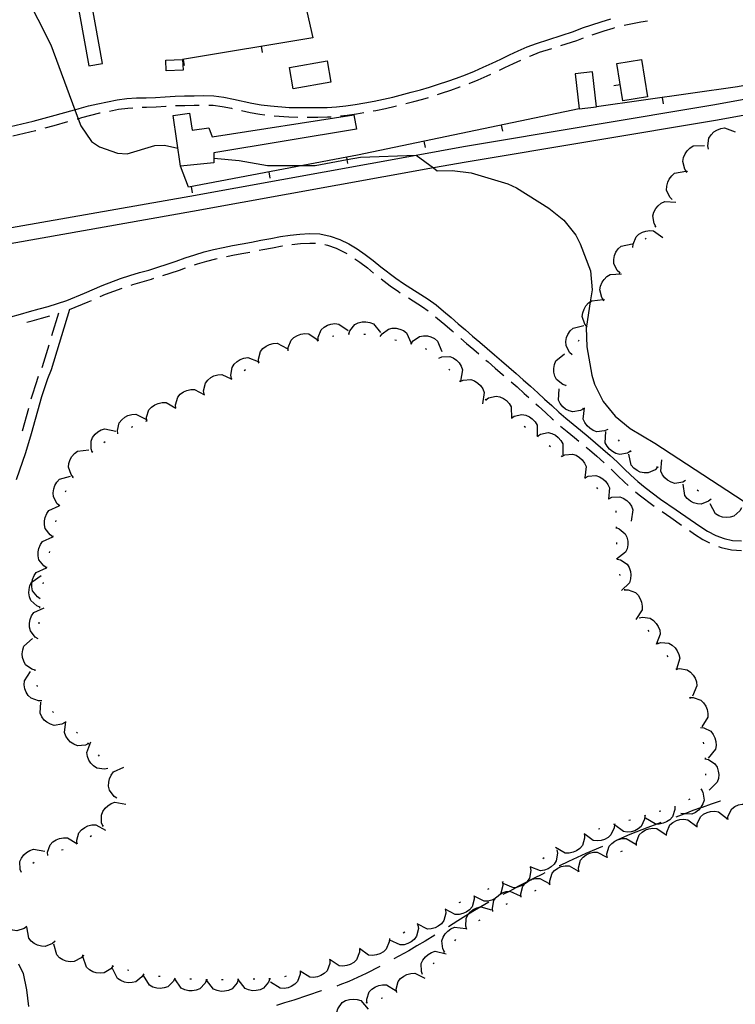
# Model space of a CAD drawing. Units: inches. Extents: x 678469 to 682154, y 4159232 to 4161589.
# Drawn here: x 681775 to 682001, y 4160288 to 4160599 of the extents above; entities that cross this region are included whole.
import ezdxf

# ---------------------------------------------------------------- set-up
doc = ezdxf.new("R2010")
doc.units = ezdxf.units.IN
doc.header["$MEASUREMENT"] = 0
doc.layers.add('Cartografia', color=7, linetype='Continuous')

msp = doc.modelspace()

# ---------------------------------------------------------------- linework, layer by layer
at = {"layer": 'Cartografia', "color": 7, "linetype": 'Continuous'}
for points in [[(681783.46, 4160655.94), (681796.44, 4160584.04), (681800.8, 4160584.82), (681787.81, 4160656.72), (681783.46, 4160655.94)], [(681859.84, 4160625.65), (681865.36, 4160601.26), (681867.24, 4160592.95), (681826.1, 4160586.08)], [(681776.26, 4160607), (681784.39, 4160590.71), (681792.01, 4160570.17), (681793.05, 4160567.36), (681793.88, 4160565.1), (681797.32, 4160560.15), (681799.8, 4160558.45), (681805.55, 4160556.47), (681808.56, 4160556.25), (681817.29, 4160558.86), (681820.35, 4160558.99), (681824.6, 4160558.09)], [(681769.92, 4160564.47), (681778.87, 4160566.53), (681784.67, 4160568.1), (681791.9, 4160570.14), (681792.01, 4160570.17), (681793.39, 4160570.57), (681796.33, 4160571.4), (681799.3, 4160572.1), (681802.32, 4160572.72), (681805.36, 4160573.28), (681808.43, 4160573.7), (681811.52, 4160573.9), (681814.6, 4160573.96), (681817.57, 4160574.08), (681820.61, 4160574.28), (681823.7, 4160574.48), (681826.74, 4160574.54), (681829.74, 4160574.6), (681832.83, 4160574.67), (681835.95, 4160574.58), (681839.08, 4160574.14), (681842.15, 4160573.55), (681848.01, 4160572.21), (681850.95, 4160571.72), (681853.88, 4160571.37), (681859.82, 4160570.93), (681862.77, 4160570.85), (681868.79, 4160570.84), (681871.74, 4160570.89), (681874.73, 4160571.09), (681877.66, 4160571.42), (681880.61, 4160571.89), (681883.65, 4160572.36), (681886.61, 4160572.91), (681889.64, 4160573.52), (681892.58, 4160574.19), (681898.39, 4160575.7), (681901.27, 4160576.44), (681904.15, 4160577.33), (681907.04, 4160578.22), (681909.92, 4160579.16), (681912.73, 4160580.19), (681915.55, 4160581.21), (681918.33, 4160582.37), (681921.14, 4160583.59), (681923.95, 4160584.89), (681926.7, 4160586.2), (681929.42, 4160587.52), (681932.2, 4160588.76), (681934.99, 4160590.01), (681937.98, 4160591.15), (681949.69, 4160594.93), (681952.52, 4160596.03), (681958.46, 4160597.98), (681961.42, 4160598.88)], [(682125.41, 4160600.78), (682112.26, 4160598.3), (682001.54, 4160577.39), (681956.89, 4160571.07)], [(681965.68, 4160596.86), (681970.98, 4160597.96), (681973.04, 4160598.31)], [(681955.62, 4160593.89), (681959.36, 4160595.12), (681962.23, 4160596), (681962.77, 4160596.14)], [(681550.24, 4160431.02), (681620.69, 4160494.52), (681624.81, 4160497.99), (681629.18, 4160501.22), (681633.74, 4160504.17), (681638.48, 4160506.82), (681643.37, 4160509.17), (681648.41, 4160511.2), (681653.56, 4160512.92), (681658.8, 4160514.3), (681664.14, 4160515.36), (681669.4, 4160516.06), (681695.72, 4160520.39), (681765.92, 4160531.94), (681828.36, 4160542.92), (681899.93, 4160555.85), (681899.95, 4160555.86), (681914.87, 4160558.56), (681994.36, 4160571.82), (682074.81, 4160586.44), (682125.54, 4160594.83)], [(681945.69, 4160590.49), (681950.69, 4160592.11), (681952.78, 4160592.92)], [(682125.65, 4160589.79), (682075.66, 4160581.52), (681995.21, 4160566.9), (681915.72, 4160553.64), (681905.45, 4160551.78), (681905.44, 4160551.78), (681829.23, 4160538), (681766.75, 4160527.02), (681697.83, 4160515.68), (681670.13, 4160511.12), (681664.95, 4160510.44), (681659.93, 4160509.44), (681654.99, 4160508.14), (681650.13, 4160506.52), (681645.39, 4160504.61), (681640.78, 4160502.39), (681636.31, 4160499.89), (681632.02, 4160497.12), (681627.91, 4160494.07), (681623.97, 4160490.76), (681613.43, 4160481.26), (681553.7, 4160427.42)], [(681851.31, 4160588.25), (681850.99, 4160590.23)], [(681935.76, 4160587.08), (681936.14, 4160587.25), (681938.97, 4160588.33), (681942.83, 4160589.57)], [(681826.1, 4160586.08), (681826.25, 4160582.67), (681820.89, 4160582.43), (681820.74, 4160585.84), (681826.1, 4160586.08)], [(681826.65, 4160584.13), (681826.33, 4160586.11)], [(681926.23, 4160582.67), (681927.99, 4160583.5), (681930.68, 4160584.8), (681933.02, 4160585.85)], [(681971.18, 4160586.06), (681973.02, 4160574.25), (681965.21, 4160573.03), (681963.36, 4160584.84), (681971.18, 4160586.06)], [(681859.89, 4160583.54), (681871.77, 4160585.65), (681872.96, 4160578.89), (681861.09, 4160576.78), (681859.89, 4160583.54)], [(681916.63, 4160578.43), (681919.5, 4160579.61), (681922.37, 4160580.87), (681923.52, 4160581.4)], [(681950.22, 4160581.54), (681951.41, 4160570.48), (681956.89, 4160571.07), (681955.7, 4160582.12), (681950.22, 4160581.54)], [(681906.71, 4160574.99), (681907.95, 4160575.37), (681910.9, 4160576.34), (681913.76, 4160577.39), (681913.81, 4160577.4)], [(681962.43, 4160577.8), (681964.41, 4160578.11)], [(681896.61, 4160572.15), (681899.14, 4160572.8), (681902.08, 4160573.56), (681903.85, 4160574.1)], [(681978.11, 4160572.04), (681977.83, 4160574.03)], [(681802.93, 4160569.78), (681805.83, 4160570.32), (681808.74, 4160570.72), (681810.35, 4160570.83)], [(681813.35, 4160570.95), (681814.69, 4160570.98), (681817.72, 4160571.1), (681820.8, 4160571.3), (681820.84, 4160571.3)], [(681823.83, 4160571.5), (681826.79, 4160571.56), (681829.79, 4160571.62), (681831.33, 4160571.64)], [(681951.41, 4160570.48), (681881.42, 4160555.86), (681877.98, 4160555.21), (681864.07, 4160552.58), (681827.93, 4160545.75), (681825.43, 4160552.4)], [(681834.33, 4160571.63), (681835.7, 4160571.6), (681838.59, 4160571.18), (681841.54, 4160570.63), (681841.74, 4160570.58)], [(681886.37, 4160569.82), (681887.18, 4160569.97), (681890.27, 4160570.6), (681893.29, 4160571.29), (681893.7, 4160571.39)], [(681792.74, 4160567.27), (681792.95, 4160567.33), (681793.05, 4160567.36), (681794.2, 4160567.69), (681797.08, 4160568.5), (681799.95, 4160569.18), (681799.99, 4160569.18)], [(681825.43, 4160552.4), (681823.1, 4160568.39), (681828.24, 4160569.11), (681829.12, 4160563.69), (681834.33, 4160564.49), (681835.43, 4160561.59), (681880.19, 4160568.6), (681881.05, 4160564.01), (681835.95, 4160556.58), (681835.99, 4160554.93), (681836.01, 4160553.44), (681825.43, 4160552.4)], [(681844.66, 4160569.9), (681847.43, 4160569.27), (681850.52, 4160568.76), (681852.04, 4160568.57)], [(681855.02, 4160568.28), (681859.67, 4160567.95), (681862.51, 4160567.87)], [(681865.51, 4160567.85), (681868.82, 4160567.84), (681871.87, 4160567.91), (681873.01, 4160567.98)], [(681876, 4160568.22), (681878.07, 4160568.46), (681881.08, 4160568.93), (681883.42, 4160569.3)], [(681782.63, 4160564.45), (681785.47, 4160565.22), (681789.85, 4160566.45)], [(681927.33, 4160563.4), (681926.93, 4160565.36)], [(681992.37, 4160557.75), (681992.14, 4160558.79), (681992.48, 4160561.25), (681993.16, 4160562.28), (681994.07, 4160563.17), (681995.01, 4160563.78), (681996.2, 4160564.25), (681997.41, 4160564.44), (682000.76, 4160563.18)], [(681772.42, 4160561.97), (681779.6, 4160563.63), (681779.73, 4160563.66)], [(681902.86, 4160558.29), (681902.46, 4160560.25)], [(681985.53, 4160550.59), (681984.9, 4160551.45), (681984.24, 4160553.84), (681984.45, 4160555.06), (681984.93, 4160556.24), (681985.55, 4160557.17), (681986.45, 4160558.07), (681987.49, 4160558.73), (681991.06, 4160558.91)], [(681835.98, 4160554.93), (681835.99, 4160554.93), (681843.94, 4160554.15), (681852.97, 4160552.52), (681864.07, 4160552.58), (681867.96, 4160552.6), (681878.13, 4160554.42), (681882.34, 4160555.18), (681899.95, 4160555.86), (681905.45, 4160551.78), (681906.61, 4160550.92), (681911.35, 4160551.01), (681917.36, 4160550.22), (681928.93, 4160546.75), (681931.68, 4160545.48), (681941.91, 4160539.06), (681946.66, 4160535.25), (681950.38, 4160530.51), (681951.82, 4160527.82), (681954.99, 4160519.31), (681955.52, 4160513.32), (681954.93, 4160509.47), (681953.74, 4160501.78), (681953.67, 4160501.36), (681953.85, 4160495.3), (681955.42, 4160486.34), (681956.32, 4160483.43), (681959.07, 4160478.04), (681962.86, 4160473.31), (681967.6, 4160469.5), (681975.36, 4160464.84), (682003.26, 4160446.63)], [(681878.35, 4160553.24), (681878.13, 4160554.42), (681877.98, 4160555.21), (681877.98, 4160555.21)], [(681853.78, 4160548.59), (681853.41, 4160550.56)], [(681980.86, 4160541.77), (681980.11, 4160542.53), (681979.12, 4160544.81), (681979.15, 4160546.04), (681979.46, 4160547.27), (681979.95, 4160548.29), (681980.71, 4160549.31), (681981.64, 4160550.11), (681985.15, 4160550.79)], [(681985.39, 4160550.38), (681985.53, 4160550.59), (681985.67, 4160550.8)], [(681829.22, 4160543.95), (681828.85, 4160545.92)], [(681975.67, 4160533.29), (681975.14, 4160534.21), (681974.74, 4160536.66), (681975.07, 4160537.85), (681975.68, 4160538.97), (681976.4, 4160539.83), (681977.39, 4160540.63), (681978.5, 4160541.18), (681982.07, 4160540.97)], [(681975.51, 4160533.09), (681975.83, 4160533.48)], [(681771.83, 4160504.76), (681774.79, 4160505.58), (681777.71, 4160506.4), (681780.69, 4160507.23), (681783.57, 4160508.04), (681789.45, 4160509.94), (681795.05, 4160512.26), (681800.61, 4160514.68), (681806.48, 4160516.84), (681809.44, 4160517.82), (681812.45, 4160518.73), (681815.41, 4160519.54), (681818.3, 4160520.49), (681821.21, 4160521.39), (681824.09, 4160522.34), (681826.93, 4160523.37), (681829.95, 4160524.36), (681832.9, 4160525.26), (681835.88, 4160526.03), (681838.9, 4160526.65), (681841.91, 4160527.28), (681844.91, 4160527.82), (681847.88, 4160528.37), (681850.87, 4160528.99), (681853.94, 4160529.53), (681857.02, 4160530.08), (681860.06, 4160530.57), (681863.13, 4160530.91), (681866.23, 4160531.05), (681869.48, 4160530.96), (681872.71, 4160530.28), (681875.78, 4160529.23), (681878.59, 4160527.81), (681881.3, 4160526.2), (681883.83, 4160524.4), (681886.36, 4160522.52), (681888.71, 4160520.55), (681893.45, 4160516.93), (681895.94, 4160515.26), (681903.67, 4160510.37), (681906.21, 4160508.49), (681908.59, 4160506.55), (681910.94, 4160504.57), (681913.22, 4160502.58), (681915.49, 4160500.6), (681917.74, 4160498.65), (681920.09, 4160496.73), (681922.37, 4160494.74), (681924.64, 4160492.76), (681926.91, 4160490.79), (681929.18, 4160488.82), (681931.51, 4160486.84), (681933.8, 4160484.85), (681936.08, 4160482.79), (681938.36, 4160480.73), (681940.55, 4160478.69), (681942.82, 4160476.72), (681945.02, 4160474.67), (681947.26, 4160472.72), (681949.58, 4160470.83), (681951.93, 4160468.92), (681954.28, 4160466.93), (681956.61, 4160464.95), (681958.95, 4160462.98), (681961.25, 4160460.97), (681963.48, 4160458.9), (681965.71, 4160456.76), (681967.81, 4160454.67), (681970.03, 4160452.74), (681972.33, 4160450.79), (681977.15, 4160447.17), (681982.15, 4160443.79), (681989.62, 4160438.58), (681992.08, 4160437.01), (681994.63, 4160435.68), (681997.25, 4160434.69), (681999.96, 4160434.1), (682002.77, 4160433.96)], [(681968.44, 4160526.67), (681968.48, 4160527.73), (681969.43, 4160530.02), (681970.34, 4160530.85), (681971.45, 4160531.48), (681972.52, 4160531.83), (681973.78, 4160531.99), (681975.01, 4160531.87), (681977.93, 4160529.81)], [(681850.29, 4160525.81), (681851.44, 4160526.05), (681854.47, 4160526.59), (681857.52, 4160527.14), (681857.66, 4160527.16)], [(681860.63, 4160527.62), (681863.36, 4160527.93), (681866.26, 4160528.05), (681868.11, 4160528)], [(681871.07, 4160527.57), (681871.92, 4160527.4), (681874.61, 4160526.47), (681877.15, 4160525.19), (681877.96, 4160524.71)], [(681964.27, 4160518.66), (681963.49, 4160519.39), (681962.4, 4160521.62), (681962.38, 4160522.85), (681962.64, 4160524.1), (681963.08, 4160525.14), (681963.8, 4160526.19), (681964.7, 4160527.03), (681968.18, 4160527.86)], [(681972.3, 4160529.25), (681972.62, 4160529.64)], [(681839.98, 4160523.82), (681842.48, 4160524.34), (681845.44, 4160524.88), (681847.35, 4160525.22)], [(681829.83, 4160521.17), (681830.85, 4160521.5), (681833.71, 4160522.38), (681836.55, 4160523.11), (681837.04, 4160523.21)], [(681880.49, 4160523.1), (681882.07, 4160521.98), (681884.5, 4160520.18), (681886.44, 4160518.54)], [(681819.87, 4160517.85), (681822.12, 4160518.55), (681825.07, 4160519.52), (681826.98, 4160520.21)], [(681959.29, 4160510.01), (681958.66, 4160510.87), (681958, 4160513.26), (681958.21, 4160514.48), (681958.69, 4160515.66), (681959.32, 4160516.59), (681960.22, 4160517.49), (681961.26, 4160518.15), (681964.83, 4160518.33)], [(681964.17, 4160518.43), (681964.27, 4160518.66), (681964.37, 4160518.89)], [(681809.83, 4160514.79), (681810.34, 4160514.96), (681813.28, 4160515.85), (681816.28, 4160516.68), (681817.02, 4160516.92)], [(681888.81, 4160516.7), (681891.71, 4160514.49), (681894.31, 4160512.76), (681894.92, 4160512.37)], [(681799.99, 4160511.14), (681801.72, 4160511.9), (681806.98, 4160513.84)], [(681790.31, 4160507.08), (681796.22, 4160509.5), (681797.24, 4160509.94)], [(681897.46, 4160510.76), (681901.98, 4160507.91), (681903.7, 4160506.62)], [(681953.87, 4160501.61), (681953.74, 4160501.78), (681953.2, 4160502.44), (681952.43, 4160504.8), (681952.58, 4160506.02), (681953, 4160507.22), (681953.58, 4160508.19), (681954.44, 4160509.13), (681954.93, 4160509.47), (681955.45, 4160509.84), (681959.01, 4160510.18)], [(681959.15, 4160509.8), (681959.29, 4160510.01), (681959.43, 4160510.22)], [(681790.31, 4160507.08), (681784.51, 4160487.98), (681783.37, 4160485.14), (681782.4, 4160482.32), (681781.49, 4160479.47), (681778.24, 4160467.73), (681776.46, 4160461.78), (681773.42, 4160453.2)], [(681776.85, 4160503.05), (681778.52, 4160503.52), (681781.5, 4160504.35), (681784.07, 4160505.07)], [(681786.81, 4160505.86), (681784.63, 4160498.69)], [(681868.92, 4160497.28), (681868.96, 4160498.34), (681869.91, 4160500.63), (681870.82, 4160501.46), (681871.93, 4160502.09), (681872.99, 4160502.45), (681874.26, 4160502.6), (681875.48, 4160502.48), (681878.41, 4160500.42)], [(681878.65, 4160499.34), (681878.66, 4160499.34), (681878.98, 4160500.35), (681880.52, 4160502.29), (681881.62, 4160502.84), (681882.86, 4160503.15), (681883.98, 4160503.19), (681885.24, 4160503), (681886.39, 4160502.55), (681888.64, 4160499.77)], [(681906.05, 4160504.75), (681906.68, 4160504.25), (681909, 4160502.3), (681911.26, 4160500.32), (681911.75, 4160499.88)], [(681949.24, 4160492.76), (681948.45, 4160493.48), (681947.31, 4160495.68), (681947.27, 4160496.91), (681947.5, 4160498.17), (681947.92, 4160499.21), (681948.62, 4160500.28), (681949.51, 4160501.13), (681952.97, 4160502.03)], [(681953.74, 4160501.39), (681954, 4160501.82)], [(681859.47, 4160494.02), (681859.49, 4160495.08), (681860.4, 4160497.39), (681861.3, 4160498.23), (681862.4, 4160498.88), (681863.46, 4160499.25), (681864.72, 4160499.43), (681865.95, 4160499.33), (681868.9, 4160497.32)], [(681873.46, 4160498.66), (681873.95, 4160498.77)], [(681878.4, 4160499.33), (681878.66, 4160499.34), (681878.9, 4160499.36)], [(681883.39, 4160499.29), (681883.89, 4160499.26)], [(681888.58, 4160498.51), (681889.15, 4160499.4), (681891.14, 4160500.89), (681892.34, 4160501.15), (681893.62, 4160501.13), (681894.72, 4160500.89), (681895.88, 4160500.38), (681896.88, 4160499.65), (681898.35, 4160496.4)], [(681898.33, 4160496.3), (681898.34, 4160496.3), (681898.94, 4160497.17), (681900.98, 4160498.58), (681902.2, 4160498.78), (681903.47, 4160498.71), (681904.56, 4160498.42), (681905.71, 4160497.87), (681906.67, 4160497.1), (681908.01, 4160493.79)], [(681783.76, 4160495.82), (681781.69, 4160488.97), (681781.56, 4160488.65)], [(681850.17, 4160490.35), (681850.06, 4160491.41), (681850.7, 4160493.81), (681851.49, 4160494.75), (681852.51, 4160495.52), (681853.52, 4160496.01), (681854.75, 4160496.34), (681855.98, 4160496.38), (681859.15, 4160494.73)], [(681868.68, 4160497.2), (681868.92, 4160497.28), (681869.16, 4160497.36)], [(681893.22, 4160497.5), (681893.71, 4160497.4)], [(681898.09, 4160496.37), (681898.34, 4160496.3), (681898.58, 4160496.24)], [(681914.02, 4160497.91), (681915.82, 4160496.36), (681918.16, 4160494.45), (681919.74, 4160493.06)], [(681951.24, 4160497.07), (681951.48, 4160497.51)], [(681902.8, 4160494.73), (681903.24, 4160494.49)], [(681947.29, 4160483.06), (681946.27, 4160483.39), (681944.33, 4160484.93), (681943.78, 4160486.03), (681943.47, 4160487.27), (681943.43, 4160488.39), (681943.62, 4160489.65), (681944.07, 4160490.8), (681946.85, 4160493.05)], [(681841.58, 4160485.26), (681841.58, 4160485.26), (681841.36, 4160486.3), (681841.72, 4160488.75), (681842.4, 4160489.78), (681843.32, 4160490.66), (681844.27, 4160491.26), (681845.46, 4160491.72), (681846.68, 4160491.9), (681850.02, 4160490.62)], [(681849.95, 4160490.24), (681850.4, 4160490.46)], [(681907.07, 4160491.72), (681908.05, 4160492.13), (681910.53, 4160492.24), (681911.66, 4160491.76), (681912.7, 4160491.03), (681913.48, 4160490.21), (681914.15, 4160489.13), (681914.56, 4160487.97), (681913.93, 4160484.45)], [(681921.99, 4160491.09), (681922.68, 4160490.5), (681924.95, 4160488.53), (681927.23, 4160486.55), (681927.66, 4160486.18)], [(681832.89, 4160480.3), (681832.74, 4160481.35), (681833.28, 4160483.77), (681834.04, 4160484.75), (681835.02, 4160485.56), (681836.01, 4160486.09), (681837.23, 4160486.47), (681838.46, 4160486.56), (681841.42, 4160485.16), (681841.69, 4160485.03)], [(681845.58, 4160487.81), (681846.01, 4160488.07)], [(681910.29, 4160488.23), (681910.62, 4160487.85)], [(681780.45, 4160485.86), (681779.56, 4160483.26), (681778.63, 4160480.34), (681778.16, 4160478.72)], [(681841.36, 4160485.13), (681841.42, 4160485.16), (681841.58, 4160485.26), (681841.79, 4160485.39)], [(681913.63, 4160484.51), (681913.99, 4160484.16)], [(681913.81, 4160484.34), (681914.78, 4160484.78), (681917.25, 4160484.96), (681918.4, 4160484.52), (681919.46, 4160483.82), (681920.26, 4160483.02), (681920.97, 4160481.97), (681921.41, 4160480.82), (681920.89, 4160477.28)], [(681929.95, 4160484.23), (681931.82, 4160482.61), (681934.08, 4160480.57), (681935.54, 4160479.24)], [(681947.3, 4160482.81), (681947.29, 4160483.06), (681947.28, 4160483.31)], [(681823.92, 4160475.9), (681823.84, 4160476.96), (681824.54, 4160479.34), (681825.36, 4160480.26), (681826.39, 4160481.01), (681827.41, 4160481.48), (681828.65, 4160481.77), (681829.89, 4160481.78), (681833.01, 4160480.05)], [(681952.86, 4160475.67), (681951.93, 4160475.13), (681949.49, 4160474.7), (681948.3, 4160475.03), (681947.17, 4160475.62), (681946.3, 4160476.33), (681945.49, 4160477.32), (681944.94, 4160478.42), (681945.11, 4160481.99)], [(681814.74, 4160471.93), (681814.69, 4160472.99), (681815.45, 4160475.35), (681816.29, 4160476.25), (681817.34, 4160476.97), (681818.38, 4160477.41), (681819.63, 4160477.67), (681820.86, 4160477.65), (681823.94, 4160475.84)], [(681921.72, 4160478.69), (681922.13, 4160478.4)], [(681921.92, 4160478.55), (681922.8, 4160479.14), (681925.21, 4160479.72), (681926.42, 4160479.48), (681927.58, 4160478.95), (681928.5, 4160478.3), (681929.37, 4160477.37), (681929.99, 4160476.31), (681930.05, 4160472.73)], [(681937.75, 4160477.21), (681938.55, 4160476.47), (681940.82, 4160474.5), (681943.02, 4160472.45), (681943.32, 4160472.18)], [(681777.35, 4160475.83), (681775.37, 4160468.6)], [(681805.64, 4160467.8), (681805.5, 4160468.85), (681806.07, 4160471.27), (681806.83, 4160472.24), (681807.82, 4160473.04), (681808.82, 4160473.56), (681810.04, 4160473.92), (681811.27, 4160474), (681814.49, 4160472.45)], [(681930.06, 4160472.74), (681930.94, 4160473.33), (681933.35, 4160473.91), (681934.56, 4160473.67), (681935.72, 4160473.14), (681936.64, 4160472.49), (681937.51, 4160471.56), (681938.13, 4160470.5), (681938.19, 4160467.14), (681938.19, 4160466.92)], [(681953.05, 4160475.51), (681952.84, 4160475.69), (681952.63, 4160475.78)], [(681960.47, 4160469.19), (681959.51, 4160468.71), (681957.04, 4160468.45), (681955.88, 4160468.85), (681954.79, 4160469.52), (681953.97, 4160470.28), (681953.23, 4160471.32), (681952.74, 4160472.45), (681953.15, 4160476)], [(681814.51, 4160471.83), (681814.74, 4160471.93), (681814.97, 4160472.03)], [(681797.53, 4160462.01), (681797.15, 4160463), (681797.13, 4160465.48), (681797.64, 4160466.6), (681798.41, 4160467.62), (681799.26, 4160468.36), (681800.36, 4160469), (681801.54, 4160469.37), (681805.03, 4160468.61)], [(681809.91, 4160469.87), (681810.31, 4160470.05), (681810.37, 4160470.07)], [(681934.05, 4160470.17), (681934.47, 4160469.89)], [(681938.29, 4160467.06), (681938.3, 4160467.06), (681939.19, 4160467.63), (681941.61, 4160468.15), (681942.81, 4160467.87), (681943.96, 4160467.32), (681944.86, 4160466.65), (681945.71, 4160465.7), (681946.31, 4160464.62), (681946.28, 4160461.04)], [(681945.59, 4160470.22), (681947.69, 4160468.51), (681950.02, 4160466.62), (681951.38, 4160465.46)], [(681967.66, 4160462.25), (681966.73, 4160461.71), (681964.29, 4160461.27), (681963.1, 4160461.59), (681961.97, 4160462.19), (681961.1, 4160462.9), (681960.29, 4160463.88), (681959.73, 4160464.98), (681959.89, 4160468.55)], [(681801.19, 4160465.03), (681801.59, 4160465.33)], [(681938.09, 4160467.22), (681938.19, 4160467.14), (681938.3, 4160467.06), (681938.49, 4160466.91)], [(681964.21, 4160465.5), (681963.86, 4160465.86)], [(681791.5, 4160454.07), (681791.5, 4160454.07), (681790.81, 4160454.89), (681789.99, 4160457.23), (681790.11, 4160458.45), (681790.52, 4160459.66), (681791.07, 4160460.64), (681791.91, 4160461.6), (681792.9, 4160462.33), (681796.45, 4160462.75)], [(681797.35, 4160461.83), (681797.43, 4160461.92), (681797.72, 4160462.17)], [(681941.98, 4160464.09), (681942.36, 4160463.76)], [(681945.93, 4160460.63), (681945.94, 4160460.63), (681946.88, 4160461.11), (681949.34, 4160461.39), (681950.51, 4160461), (681951.6, 4160460.34), (681952.43, 4160459.58), (681953.18, 4160458.55), (681953.67, 4160457.42), (681953.3, 4160453.87), (681953.3, 4160453.87)], [(681953.67, 4160463.52), (681954.68, 4160462.67), (681957.01, 4160460.71), (681959.25, 4160458.75), (681959.36, 4160458.64)], [(681976.26, 4160457.21), (681975.5, 4160456.45), (681973.25, 4160455.41), (681972.02, 4160455.42), (681970.78, 4160455.7), (681969.75, 4160456.17), (681968.71, 4160456.91), (681967.89, 4160457.83), (681967.14, 4160461.32)], [(681967.86, 4160462.09), (681967.47, 4160462.41)], [(681945.75, 4160460.8), (681945.94, 4160460.63), (681946.12, 4160460.46)], [(681985.12, 4160453), (681984.18, 4160452.49), (681981.72, 4160452.13), (681980.54, 4160452.49), (681979.43, 4160453.12), (681978.59, 4160453.86), (681977.8, 4160454.87), (681977.28, 4160455.99), (681977.56, 4160459.55)], [(681961.56, 4160456.59), (681963.62, 4160454.62), (681965.77, 4160452.48), (681966.98, 4160451.42)], [(681976.49, 4160457.11), (681976.26, 4160457.21), (681976.03, 4160457.31)], [(681787.29, 4160445.02), (681786.47, 4160445.7), (681785.25, 4160447.86), (681785.15, 4160449.09), (681785.34, 4160450.35), (681785.71, 4160451.41), (681786.37, 4160452.51), (681787.22, 4160453.4), (681790.64, 4160454.44)], [(681791.37, 4160453.85), (681791.5, 4160454.07), (681791.62, 4160454.29)], [(681953.12, 4160454.04), (681953.3, 4160453.87), (681953.49, 4160453.7)], [(681953.31, 4160453.87), (681954.26, 4160454.35), (681956.72, 4160454.63), (681957.89, 4160454.24), (681958.98, 4160453.58), (681959.81, 4160452.82), (681960.56, 4160451.79), (681961.05, 4160450.66), (681960.68, 4160447.11)], [(681789.07, 4160449.42), (681789.29, 4160449.87)], [(681956.9, 4160450.77), (681957.28, 4160450.44)], [(681969.26, 4160449.47), (681970.47, 4160448.45), (681975.19, 4160444.88)], [(681993.19, 4160447.16), (681992.38, 4160446.45), (681990.07, 4160445.56), (681988.84, 4160445.64), (681987.62, 4160446.01), (681986.63, 4160446.54), (681985.64, 4160447.34), (681984.88, 4160448.31), (681984.36, 4160451.85)], [(681989.17, 4160449.67), (681988.76, 4160449.96)], [(681960.83, 4160447.28), (681961.8, 4160447.72), (681964.27, 4160447.9), (681965.42, 4160447.46), (681966.48, 4160446.76), (681967.28, 4160445.96), (681967.99, 4160444.91), (681968.43, 4160443.76), (681967.91, 4160440.22)], [(682002.75, 4160444.37), (682002.24, 4160443.42), (682000.39, 4160441.78), (681999.21, 4160441.43), (681997.93, 4160441.34), (681996.82, 4160441.49), (681995.61, 4160441.9), (681994.56, 4160442.54), (681992.83, 4160445.67)], [(681785.09, 4160435.28), (681784.18, 4160435.84), (681782.67, 4160437.81), (681782.4, 4160439.01), (681782.41, 4160440.29), (681782.63, 4160441.39), (681783.12, 4160442.56), (681783.84, 4160443.57), (681787.08, 4160445.07)], [(681963.02, 4160443.4), (681963.03, 4160442.9)], [(681977.68, 4160443.2), (681980.46, 4160441.33), (681983.86, 4160438.95)], [(681786.03, 4160439.93), (681786.13, 4160440.42)], [(681963.12, 4160438.41), (681963.13, 4160438.16), (681963.13, 4160437.91)], [(681963.12, 4160438.16), (681963.13, 4160438.16), (681964.12, 4160437.8), (681966.03, 4160436.21), (681966.55, 4160435.1), (681966.82, 4160433.85), (681966.85, 4160432.73), (681966.62, 4160431.47), (681966.14, 4160430.34), (681963.31, 4160428.16)], [(681986.32, 4160437.24), (681987.96, 4160436.1), (681990.58, 4160434.43), (681992.7, 4160433.3)], [(681783.09, 4160425.48), (681782.18, 4160426.04), (681780.67, 4160428.01), (681780.4, 4160429.21), (681780.41, 4160430.49), (681780.63, 4160431.59), (681781.12, 4160432.76), (681781.84, 4160433.77), (681785.08, 4160435.27)], [(681785.04, 4160435.03), (681785.14, 4160435.52)], [(681963.22, 4160433.41), (681963.23, 4160432.91)], [(681784.04, 4160430.13), (681784.14, 4160430.62)], [(681995.46, 4160432.16), (681996.4, 4160431.81), (681999.57, 4160431.12), (682002.76, 4160430.96), (682002.82, 4160430.96)], [(681963.49, 4160428.17), (681964.53, 4160427.93), (681966.6, 4160426.56), (681967.24, 4160425.52), (681967.66, 4160424.31), (681967.81, 4160423.19), (681967.73, 4160421.92), (681967.38, 4160420.74), (681964.81, 4160418.25)], [(681781.09, 4160415.68), (681780.18, 4160416.24), (681778.67, 4160418.21), (681778.4, 4160419.41), (681778.41, 4160420.69), (681778.48, 4160421.02), (681778.63, 4160421.79), (681779.12, 4160422.96), (681779.84, 4160423.97), (681783.08, 4160425.47)], [(681783.04, 4160425.23), (681783.14, 4160425.72)], [(681780.95, 4160412.98), (681779.96, 4160413.39), (681778.15, 4160415.09), (681777.7, 4160416.23), (681777.5, 4160417.49), (681777.54, 4160418.62), (681777.84, 4160419.85), (681778.39, 4160420.96), (681778.48, 4160421.02), (681781.34, 4160422.97)], [(681782.04, 4160420.33), (681782.14, 4160420.82)], [(681964.26, 4160423.48), (681964.36, 4160422.99)], [(681965.75, 4160418.72), (681965.84, 4160418.48), (681965.93, 4160418.25)], [(681965.84, 4160418.48), (681965.84, 4160418.48), (681966.9, 4160418.48), (681969.23, 4160417.63), (681970.1, 4160416.76), (681970.78, 4160415.68), (681971.18, 4160414.63), (681971.39, 4160413.37), (681971.33, 4160412.14), (681969.4, 4160409.13)], [(681780.45, 4160403), (681779.53, 4160403.55), (681777.99, 4160405.49), (681777.7, 4160406.69), (681777.69, 4160407.96), (681777.9, 4160409.07), (681778.37, 4160410.25), (681779.07, 4160411.27), (681782.29, 4160412.82)], [(681780.94, 4160412.73), (681780.95, 4160412.98), (681780.96, 4160413.23)], [(681970.45, 4160409.64), (681971.49, 4160409.85), (681973.94, 4160409.48), (681974.97, 4160408.8), (681975.85, 4160407.88), (681976.45, 4160406.93), (681976.91, 4160405.74), (681977.09, 4160404.52), (681975.8, 4160401.19)], [(681780.74, 4160407.74), (681780.76, 4160408.24)], [(681973.18, 4160405.75), (681973.48, 4160405.35)], [(681779.5, 4160393.1), (681778.47, 4160393.38), (681776.46, 4160394.83), (681775.86, 4160395.91), (681775.5, 4160397.13), (681775.4, 4160398.26), (681775.54, 4160399.52), (681775.94, 4160400.69), (681778.62, 4160403.06)], [(681976.15, 4160401.73), (681976.45, 4160401.32)], [(681976.3, 4160401.53), (681977.32, 4160401.81), (681979.8, 4160401.61), (681980.86, 4160401), (681981.8, 4160400.14), (681982.47, 4160399.23), (681983.01, 4160398.07), (681983.27, 4160396.87), (681982.2, 4160393.46)], [(681979.18, 4160397.75), (681979.48, 4160397.35)], [(681779.52, 4160392.85), (681779.5, 4160393.1), (681779.48, 4160393.35)], [(681982.02, 4160393.64), (681982.16, 4160393.42), (681982.28, 4160393.21)], [(681982.15, 4160393.42), (681982.16, 4160393.42), (681983.19, 4160393.61), (681985.64, 4160393.2), (681986.65, 4160392.49), (681987.51, 4160391.56), (681988.1, 4160390.59), (681988.53, 4160389.4), (681988.69, 4160388.17), (681987.33, 4160384.87)], [(681781.58, 4160383.37), (681780.51, 4160383.36), (681778.17, 4160384.2), (681777.3, 4160385.07), (681776.62, 4160386.15), (681776.22, 4160387.2), (681776, 4160388.46), (681776.07, 4160389.68), (681777.99, 4160392.7)], [(681780.24, 4160387.91), (681780.14, 4160388.4)], [(681986.37, 4160384.66), (681986.47, 4160384.43), (681986.56, 4160384.19)], [(681986.46, 4160384.43), (681986.47, 4160384.43), (681987.52, 4160384.46), (681989.87, 4160383.66), (681990.76, 4160382.81), (681991.46, 4160381.74), (681991.89, 4160380.7), (681992.13, 4160379.45), (681992.09, 4160378.22), (681990.23, 4160375.16)], [(681788.9, 4160376.57), (681787.96, 4160376.04), (681785.51, 4160375.66), (681784.33, 4160376.01), (681783.21, 4160376.62), (681782.35, 4160377.35), (681781.56, 4160378.35), (681781.03, 4160379.46), (681781.26, 4160383.02)], [(681785.31, 4160379.68), (681784.95, 4160380.03)], [(681796.32, 4160369.88), (681796.32, 4160369.88), (681795.34, 4160369.43), (681792.87, 4160369.24), (681791.72, 4160369.68), (681790.66, 4160370.38), (681789.86, 4160371.17), (681789.15, 4160372.23), (681788.7, 4160373.38), (681789.21, 4160376.91)], [(681989.77, 4160375), (681990.83, 4160374.88), (681993.05, 4160373.78), (681993.82, 4160372.82), (681994.38, 4160371.67), (681994.66, 4160370.59), (681994.73, 4160369.31), (681994.53, 4160368.1), (681992.28, 4160365.32)], [(681792.88, 4160373.14), (681792.5, 4160373.47)], [(681802.49, 4160362.04), (681801.44, 4160361.81), (681798.98, 4160362.15), (681797.95, 4160362.83), (681797.06, 4160363.74), (681796.45, 4160364.68), (681795.98, 4160365.87), (681795.79, 4160367.08), (681797.05, 4160370.43)], [(681796.5, 4160369.7), (681796.32, 4160369.88), (681796.14, 4160370.05)], [(681990.67, 4160370.34), (681990.73, 4160369.84)], [(681799.8, 4160365.95), (681799.51, 4160366.36)], [(681991.28, 4160365.38), (681991.32, 4160365.13), (681991.33, 4160365.04), (681991.33, 4160364.88)], [(681991.31, 4160365.13), (681991.32, 4160365.13), (681992.34, 4160364.88), (681994.4, 4160363.49), (681995.04, 4160362.44), (681995.44, 4160361.23), (681995.58, 4160360.11), (681995.48, 4160358.84), (681995.13, 4160357.66), (681992.53, 4160355.2)], [(681805.34, 4160352.63), (681804.44, 4160353.2), (681802.95, 4160355.19), (681802.7, 4160356.4), (681802.72, 4160357.67), (681802.96, 4160358.77), (681803.47, 4160359.94), (681804.2, 4160360.93), (681807.46, 4160362.4)], [(681991.42, 4160360.38), (681991.43, 4160359.88)], [(681990.05, 4160355.45), (681990.56, 4160354.51), (681990.93, 4160352.06), (681990.58, 4160350.88), (681989.96, 4160349.76), (681989.8, 4160349.57), (681989.23, 4160348.91), (681988.23, 4160348.12), (681987.12, 4160347.59), (681984.91, 4160347.74), (681983.55, 4160347.84)], [(681990.21, 4160355.64), (681989.88, 4160355.26)], [(681986.47, 4160352.38), (681986.02, 4160352.15)], [(681800.92, 4160343.87), (681800.5, 4160344.85), (681800.4, 4160347.33), (681800.87, 4160348.46), (681801.61, 4160349.5), (681802.43, 4160350.28), (681803.51, 4160350.95), (681804.67, 4160351.36), (681808.19, 4160350.72)], [(681981.72, 4160350.15), (681981.75, 4160349.08), (681980.96, 4160346.72), (681980.11, 4160345.83), (681979.05, 4160345.13), (681978.01, 4160344.7), (681976.76, 4160344.45), (681976.05, 4160344.47), (681975.53, 4160344.49), (681972.47, 4160346.34)], [(681996.1, 4160351.75), (681996.05, 4160351.74), (681993.14, 4160350.78), (681990.3, 4160349.75), (681989.8, 4160349.57), (681987.4, 4160348.71), (681984.91, 4160347.74), (681984.56, 4160347.61), (681982.01, 4160346.62)], [(681998.37, 4160346.04), (681998.52, 4160347.09), (681999.71, 4160349.27), (682000.7, 4160350), (682001.87, 4160350.51), (682002.97, 4160350.75), (682004.24, 4160350.77), (682005.45, 4160350.52), (682008.14, 4160348.16)], [(681972.21, 4160347.08), (681972.13, 4160346.01), (681971.09, 4160343.75), (681970.15, 4160342.96), (681969.02, 4160342.37), (681967.94, 4160342.05), (681966.67, 4160341.94), (681965.45, 4160342.11), (681962.61, 4160344.27)], [(681972.45, 4160347.15), (681972.21, 4160347.08), (681971.97, 4160347.01)], [(681977.25, 4160348.55), (681976.77, 4160348.41)], [(681988.71, 4160343.47), (681988.8, 4160344.53), (681989.86, 4160346.77), (681990.81, 4160347.56), (681991.94, 4160348.13), (681993.03, 4160348.44), (681994.3, 4160348.53), (681995.51, 4160348.35), (681998.34, 4160346.16)], [(681792.69, 4160338.31), (681792.69, 4160338.31), (681792.61, 4160339.37), (681793.29, 4160341.75), (681794.1, 4160342.68), (681795.13, 4160343.43), (681796.15, 4160343.91), (681797.39, 4160344.2), (681798.62, 4160344.22), (681801.76, 4160342.51)], [(681800.74, 4160343.7), (681801.11, 4160344.04)], [(681962.59, 4160344.36), (681962.52, 4160343.29), (681961.51, 4160341.02), (681960.58, 4160340.22), (681959.45, 4160339.61), (681958.38, 4160339.29), (681957.11, 4160339.16), (681955.89, 4160339.31), (681953.35, 4160341.21), (681953.02, 4160341.45)], [(681962.83, 4160344.44), (681962.35, 4160344.29)], [(681977.31, 4160344.92), (681976.05, 4160344.47), (681975.98, 4160344.45), (681973.14, 4160343.42), (681967.46, 4160341.21), (681963.84, 4160339.59), (681963.38, 4160339.38)], [(681967.65, 4160345.75), (681967.17, 4160345.61)], [(681969.56, 4160337.72), (681969.57, 4160338.78), (681970.47, 4160341.1), (681971.36, 4160341.95), (681972.45, 4160342.6), (681973.51, 4160342.98), (681974.77, 4160343.17), (681976, 4160343.08), (681978.97, 4160341.09)], [(681979.06, 4160340.86), (681979.13, 4160341.92), (681980.16, 4160344.18), (681981.1, 4160344.98), (681982.22, 4160345.57), (681983.3, 4160345.89), (681984.57, 4160346), (681985.79, 4160345.84), (681988.64, 4160343.69)], [(681998.13, 4160345.98), (681998.19, 4160346), (681998.62, 4160346.09)], [(681783.43, 4160334.54), (681783.4, 4160335.6), (681784.22, 4160337.95), (681785.08, 4160338.83), (681786.15, 4160339.52), (681787.19, 4160339.94), (681788.44, 4160340.17), (681789.67, 4160340.12), (681792.63, 4160338.29), (681792.71, 4160338.24)], [(681796.88, 4160340.53), (681797.28, 4160340.83)], [(681953.14, 4160341.12), (681953.19, 4160340.05), (681952.46, 4160337.68), (681951.63, 4160336.77), (681950.58, 4160336.04), (681949.55, 4160335.59), (681948.31, 4160335.31), (681947.08, 4160335.32), (681943.98, 4160337.1)], [(681953.37, 4160341.22), (681953.35, 4160341.21), (681953.14, 4160341.12), (681952.91, 4160341.02)], [(681958.04, 4160342.98), (681957.56, 4160342.84)], [(681792.46, 4160338.21), (681792.63, 4160338.29), (681792.69, 4160338.31), (681792.92, 4160338.42)], [(681958.81, 4160337.35), (681953.57, 4160335.16), (681948.04, 4160332.68), (681945.28, 4160331.3), (681945.12, 4160331.22)], [(681960.28, 4160334.02), (681960.21, 4160335.08), (681960.92, 4160337.46), (681961.74, 4160338.37), (681962.78, 4160339.11), (681963.81, 4160339.58), (681963.84, 4160339.59), (681965.05, 4160339.86), (681966.28, 4160339.86), (681969.4, 4160338.11)], [(681775.12, 4160329.12), (681774.72, 4160330.11), (681774.65, 4160332.59), (681775.14, 4160333.71), (681775.89, 4160334.74), (681776.72, 4160335.5), (681777.81, 4160336.16), (681778.98, 4160336.55), (681782.49, 4160335.87)], [(681787.84, 4160336.29), (681788.31, 4160336.48)], [(681944.36, 4160336.35), (681944.58, 4160335.3), (681944.22, 4160332.85), (681943.54, 4160331.82), (681942.62, 4160330.94), (681941.67, 4160330.33), (681940.48, 4160329.87), (681939.26, 4160329.68), (681935.93, 4160330.96)], [(681940.37, 4160333.78), (681939.95, 4160333.5)], [(681951.3, 4160329.62), (681951.21, 4160330.68), (681951.88, 4160333.07), (681952.68, 4160334), (681953.7, 4160334.76), (681954.72, 4160335.24), (681955.96, 4160335.55), (681957.19, 4160335.58), (681960.17, 4160333.97), (681960.34, 4160333.88)], [(681960.05, 4160333.92), (681960.17, 4160333.97), (681960.28, 4160334.02), (681960.51, 4160334.12)], [(681964.66, 4160335.84), (681965.13, 4160336.02)], [(681778.79, 4160332.11), (681779.21, 4160332.39)], [(681935.99, 4160330.88), (681936.18, 4160329.83), (681935.77, 4160327.38), (681935.06, 4160326.37), (681934.68, 4160326.02), (681934.13, 4160325.51), (681933.16, 4160324.92), (681931.97, 4160324.49), (681931.61, 4160324.44), (681930.74, 4160324.33), (681927.44, 4160325.69)], [(681942.2, 4160325.48), (681942.14, 4160326.54), (681942.87, 4160328.91), (681943.7, 4160329.82), (681944.74, 4160330.55), (681945.77, 4160331.01), (681947.02, 4160331.28), (681948.25, 4160331.28), (681951.22, 4160329.58), (681951.35, 4160329.5)], [(681940.64, 4160329.01), (681939.82, 4160328.61), (681937.06, 4160327.23), (681936.64, 4160327.01), (681935.18, 4160326.27), (681934.68, 4160326.02), (681934.37, 4160325.86), (681931.68, 4160324.48), (681931.61, 4160324.44), (681929.29, 4160323.21), (681927.3, 4160322.16)], [(681951.07, 4160329.51), (681951.22, 4160329.58), (681951.3, 4160329.62), (681951.53, 4160329.73)], [(681927.22, 4160326.08), (681927.22, 4160326.08), (681927.31, 4160325.01), (681926.67, 4160322.62), (681926.35, 4160322.24), (681925.87, 4160321.68), (681925.02, 4160321.03), (681924.85, 4160320.91), (681923.84, 4160320.42), (681922.61, 4160320.1), (681921.38, 4160320.06), (681918.22, 4160321.72), (681918.21, 4160321.72)], [(681927.45, 4160326.19), (681927.22, 4160326.08), (681927, 4160325.97)], [(681933.07, 4160321.4), (681932.99, 4160322.46), (681933.68, 4160324.84), (681934.49, 4160325.77), (681935.18, 4160326.27), (681935.52, 4160326.52), (681936.54, 4160326.99), (681936.64, 4160327.01), (681937.78, 4160327.29), (681939.01, 4160327.3), (681942.15, 4160325.58)], [(681941.97, 4160325.38), (681942.2, 4160325.48), (681942.43, 4160325.58)], [(681918.21, 4160321.76), (681918.22, 4160321.72), (681918.28, 4160320.69), (681917.58, 4160318.31), (681916.76, 4160317.39), (681915.73, 4160316.64), (681914.71, 4160316.17), (681913.47, 4160315.88), (681912.23, 4160315.87), (681909.11, 4160317.6)], [(681922.95, 4160324.02), (681922.5, 4160323.8)], [(681924.19, 4160316.81), (681924.01, 4160317.86), (681924.48, 4160320.3), (681925.02, 4160321.03), (681925.2, 4160321.29), (681926.16, 4160322.13), (681926.35, 4160322.24), (681927.13, 4160322.7), (681928.34, 4160323.11), (681929.29, 4160323.21), (681929.56, 4160323.24), (681932.84, 4160321.81)], [(681937.39, 4160323.36), (681937.85, 4160323.57)], [(681922.89, 4160319.8), (681920.33, 4160318.32), (681918.36, 4160317.18), (681916.52, 4160316.04), (681913.13, 4160313.94), (681910.1, 4160311.97)], [(681913.89, 4160319.79), (681913.44, 4160319.56)], [(681915.95, 4160311.16), (681915.61, 4160312.17), (681915.7, 4160314.65), (681916.27, 4160315.74), (681916.52, 4160316.04), (681917.08, 4160316.72), (681917.96, 4160317.43), (681919.09, 4160318.02), (681920.28, 4160318.33), (681920.33, 4160318.32), (681923.74, 4160317.42)], [(681928.33, 4160319.14), (681928.78, 4160319.37)], [(681776.89, 4160312.09), (681776.03, 4160311.44), (681773.65, 4160310.74), (681772.44, 4160310.92), (681771.25, 4160311.38), (681770.3, 4160311.99), (681769.38, 4160312.87), (681768.7, 4160313.9), (681768.45, 4160317.46)], [(681909.2, 4160317.42), (681909.31, 4160316.35), (681908.71, 4160313.95), (681907.93, 4160312.99), (681906.93, 4160312.2), (681905.93, 4160311.7), (681904.7, 4160311.35), (681903.47, 4160311.29), (681900.27, 4160312.9)], [(681785.76, 4160307.48), (681784.97, 4160306.75), (681782.68, 4160305.8), (681781.45, 4160305.86), (681780.22, 4160306.19), (681779.21, 4160306.7), (681778.21, 4160307.48), (681777.43, 4160308.43), (681776.81, 4160311.95)], [(681900.5, 4160312.49), (681900.5, 4160312.49), (681900.63, 4160311.43), (681900.06, 4160309.01), (681899.3, 4160308.04), (681898.31, 4160307.24), (681897.31, 4160306.72), (681896.09, 4160306.36), (681894.86, 4160306.27), (681891.64, 4160307.83)], [(681900.72, 4160312.61), (681900.54, 4160312.51), (681900.5, 4160312.49), (681900.28, 4160312.37)], [(681908.85, 4160304.14), (681908.85, 4160304.14), (681908.36, 4160305.09), (681908.08, 4160307.55), (681908.48, 4160308.72), (681909.14, 4160309.81), (681909.9, 4160310.64), (681910.93, 4160311.39), (681912.06, 4160311.88), (681915.62, 4160311.49)], [(681919.78, 4160313.97), (681920.19, 4160314.26)], [(681905.86, 4160309.31), (681902.8, 4160307.46), (681900.18, 4160305.95), (681897.56, 4160304.43), (681892.86, 4160301.84)], [(681896.3, 4160310.28), (681895.86, 4160310.04)], [(681794.69, 4160302.97), (681793.97, 4160302.17), (681791.78, 4160301.01), (681790.55, 4160300.95), (681789.3, 4160301.16), (681788.25, 4160301.57), (681787.17, 4160302.25), (681786.3, 4160303.13), (681785.36, 4160306.57)], [(681891.45, 4160308.29), (681891.41, 4160307.22), (681890.46, 4160304.92), (681889.56, 4160304.09), (681888.45, 4160303.46), (681887.38, 4160303.1), (681886.12, 4160302.94), (681884.89, 4160303.05), (681881.96, 4160305.1)], [(681912.1, 4160307.61), (681912.45, 4160307.97)], [(681794.92, 4160302.88), (681794.68, 4160302.98), (681794.46, 4160303.08)], [(681804.08, 4160299.56), (681803.41, 4160298.72), (681801.29, 4160297.44), (681800.06, 4160297.31), (681798.8, 4160297.46), (681797.73, 4160297.8), (681796.61, 4160298.43), (681795.7, 4160299.25), (681794.56, 4160302.64)], [(681882, 4160305.01), (681881.98, 4160303.94), (681881.08, 4160301.62), (681880.19, 4160300.77), (681879.1, 4160300.12), (681878.04, 4160299.74), (681876.78, 4160299.55), (681875.55, 4160299.64), (681872.71, 4160301.55), (681872.58, 4160301.63)], [(681901.96, 4160296.9), (681901.58, 4160297.89), (681901.56, 4160300.37), (681902.07, 4160301.49), (681902.84, 4160302.51), (681903.69, 4160303.25), (681904.79, 4160303.89), (681905.97, 4160304.26), (681909.46, 4160303.5)], [(681908.68, 4160303.96), (681908.85, 4160304.14), (681909.02, 4160304.33)], [(681774.18, 4160300.3), (681775.73, 4160297.27), (681776.71, 4160292.08), (681777.34, 4160286.87)], [(681804.32, 4160299.48), (681804.08, 4160299.56), (681803.84, 4160299.64)], [(681872.63, 4160301.52), (681872.63, 4160301.52), (681872.62, 4160300.45), (681871.76, 4160298.12), (681870.88, 4160297.26), (681869.8, 4160296.59), (681868.75, 4160296.19), (681867.49, 4160295.99), (681866.26, 4160296.06), (681863.26, 4160298.01)], [(681872.87, 4160301.61), (681872.71, 4160301.55), (681872.63, 4160301.52), (681872.4, 4160301.43)], [(681888.46, 4160299.46), (681884.17, 4160297.27), (681878.65, 4160294.72), (681875.81, 4160293.62), (681874.81, 4160293.28)], [(681905.29, 4160300.28), (681905.63, 4160300.65)], [(681813.78, 4160297.15), (681813.23, 4160296.22), (681811.31, 4160294.66), (681810.11, 4160294.36), (681808.84, 4160294.33), (681807.73, 4160294.53), (681806.54, 4160294.99), (681805.52, 4160295.68), (681803.93, 4160298.88)], [(681809.14, 4160298.16), (681808.65, 4160298.27)], [(681823.68, 4160295.78), (681823.22, 4160294.81), (681821.44, 4160293.08), (681820.28, 4160292.67), (681819.01, 4160292.53), (681817.89, 4160292.62), (681816.67, 4160292.98), (681815.59, 4160293.57), (681813.71, 4160296.61)], [(681863.23, 4160298.12), (681863.24, 4160297.05), (681862.4, 4160294.71), (681861.53, 4160293.84), (681860.45, 4160293.15), (681859.41, 4160292.75), (681858.15, 4160292.53), (681856.92, 4160292.59), (681853.9, 4160294.5)], [(681858.8, 4160296.4), (681858.33, 4160296.22)], [(681893.77, 4160291.22), (681893.64, 4160292.28), (681894.24, 4160294.69), (681895.01, 4160295.64), (681896.01, 4160296.43), (681897.01, 4160296.95), (681898.24, 4160297.29), (681899.47, 4160297.36), (681902.67, 4160295.77)], [(681818.95, 4160296.27), (681818.45, 4160296.32)], [(681833.66, 4160295.23), (681833.24, 4160294.24), (681831.55, 4160292.43), (681830.41, 4160291.97), (681829.15, 4160291.77), (681828.02, 4160291.81), (681826.78, 4160292.11), (681825.68, 4160292.65), (681823.66, 4160295.6)], [(681828.91, 4160295.41), (681828.41, 4160295.42)], [(681833.91, 4160295.22), (681833.74, 4160295.23), (681833.41, 4160295.24)], [(681843.66, 4160295.35), (681843.66, 4160295.34), (681843.3, 4160294.34), (681841.71, 4160292.43), (681840.6, 4160291.91), (681839.35, 4160291.63), (681838.23, 4160291.61), (681836.97, 4160291.84), (681835.84, 4160292.31), (681833.66, 4160295.15)], [(681838.91, 4160295.26), (681838.41, 4160295.25)], [(681843.91, 4160295.36), (681843.41, 4160295.35)], [(681853.65, 4160295.55), (681853.65, 4160295.54), (681853.29, 4160294.54), (681851.7, 4160292.63), (681850.59, 4160292.11), (681849.34, 4160291.83), (681848.22, 4160291.81), (681846.96, 4160292.04), (681845.83, 4160292.51), (681843.66, 4160295.34), (681843.65, 4160295.35)], [(681848.91, 4160295.46), (681848.41, 4160295.45)], [(681853.9, 4160295.55), (681853.65, 4160295.54), (681853.4, 4160295.54)], [(681884.32, 4160288.03), (681884.29, 4160289.09), (681885.11, 4160291.44), (681885.96, 4160292.32), (681887.03, 4160293.01), (681888.08, 4160293.43), (681889.33, 4160293.66), (681890.56, 4160293.62), (681893.6, 4160291.74)], [(681870.04, 4160291.79), (681869.92, 4160291.76), (681861.26, 4160288.87), (681858.35, 4160287.98), (681855.78, 4160287.12)], [(681874.86, 4160285.02), (681875.13, 4160286.05), (681876.56, 4160288.08), (681877.63, 4160288.69), (681878.84, 4160289.06), (681879.96, 4160289.17), (681881.23, 4160289.05), (681882.4, 4160288.67), (681884.8, 4160286.02)], [(681884.08, 4160287.93), (681884.42, 4160288.07), (681884.55, 4160288.11)], [(681888.85, 4160289.43), (681889.33, 4160289.58)]]:
    msp.add_lwpolyline(points, dxfattribs=at)

doc.saveas('drawing.dxf')
